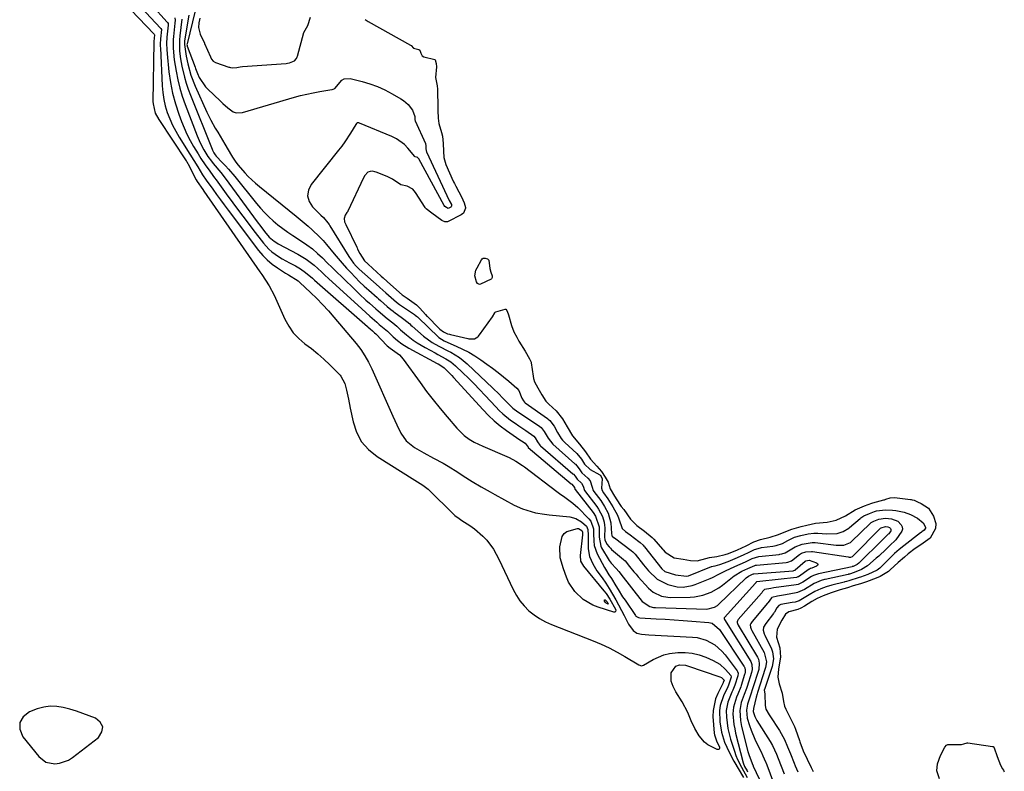
# Model space of a CAD drawing. Units: inches. Extents: x 1857469 to 1866200, y 468789 to 475419.
# Drawn here: x 1859443 to 1859852, y 473038 to 473350 of the extents above; entities that cross this region are included whole.
import ezdxf

# ---------------------------------------------------------------- set-up
doc = ezdxf.new("R2010")
doc.units = ezdxf.units.IN
doc.header["$MEASUREMENT"] = 0
for name, color, linetype in [('1', 7, 'Continuous'), ('7', 7, 'Continuous'), ('8', 7, 'Continuous')]:
    doc.layers.add(name, color=color, linetype=linetype)

msp = doc.modelspace()

# ---------------------------------------------------------------- linework, layer by layer
at = {"layer": '1', "color": 18}
msp.add_polyline3d([(1859442.96, 473058.2, 1646), (1859443.06, 473055.39, 1646), (1859444.22, 473052.3, 1646), (1859450.89, 473044.11, 1646), (1859453.87, 473041.79, 1646), (1859457.56, 473041.02, 1646), (1859459.54, 473041.26, 1646), (1859463.2, 473042.56, 1646), (1859464.88, 473043.62, 1646), (1859475.71, 473052.04, 1646), (1859477.05, 473054.31, 1646), (1859477.45, 473056.43, 1646), (1859476.42, 473058.33, 1646), (1859474.44, 473060.08, 1646), (1859469.23, 473061.98, 1646), (1859466.52, 473062.9, 1646), (1859463.77, 473063.71, 1646), (1859461.05, 473064.45, 1646), (1859458.33, 473064.92, 1646), (1859455.62, 473065.05, 1646), (1859452.93, 473064.66, 1646), (1859450.27, 473063.93, 1646), (1859447, 473062.68, 1646), (1859444.45, 473060.58, 1646), (1859442.96, 473058.2, 1646)], dxfattribs=at)
at = {"layer": '7', "color": 18}
for points in [[(1859493.45, 473355.53, 1644), (1859501.53, 473346.92, 1644), (1859501.66, 473346.76, 1644), (1859501.84, 473346.38, 1644), (1859501.44, 473342.46, 1644), (1859501.38, 473340.3, 1644), (1859501.4, 473339.22, 1644), (1859501.42, 473338.68, 1644), (1859502.14, 473322.92, 1644), (1859502.39, 473320.09, 1644), (1859502.81, 473317.29, 1644), (1859503.47, 473314.54, 1644), (1859504.3, 473311.82, 1644), (1859505.34, 473309.17, 1644), (1859506.49, 473306.57, 1644), (1859507.82, 473304.05, 1644), (1859509.26, 473301.59, 1644), (1859513.68, 473294.56, 1644), (1859515.35, 473291.88, 1644), (1859516.99, 473289.17, 1644), (1859518.97, 473285.92, 1644), (1859520.42, 473283.75, 1644), (1859523.19, 473279.91, 1644), (1859524.77, 473277.73, 1644), (1859526.36, 473275.55, 1644), (1859527.97, 473273.39, 1644), (1859529.58, 473271.24, 1644), (1859542.26, 473254.5, 1644), (1859544, 473252.44, 1644), (1859545.86, 473250.51, 1644), (1859547.92, 473248.79, 1644), (1859550.1, 473247.2, 1644), (1859553.39, 473245.05, 1644), (1859554.67, 473244.27, 1644), (1859558.74, 473241.78, 1644), (1859559.4, 473241.18, 1644), (1859563.89, 473236.95, 1644), (1859566.42, 473234.48, 1644), (1859568.88, 473231.96, 1644), (1859571.26, 473229.36, 1644), (1859573.58, 473226.69, 1644), (1859582.8, 473215.73, 1644), (1859584.7, 473213.3, 1644), (1859586.42, 473210.73, 1644), (1859587.96, 473208.05, 1644), (1859588.65, 473206.67, 1644), (1859589.31, 473205.27, 1644), (1859598.09, 473185.53, 1644), (1859599.71, 473181.98, 1644), (1859601.41, 473178.48, 1644), (1859603.54, 473175.36, 1644), (1859607.03, 473172.6, 1644), (1859610.97, 473170.29, 1644), (1859614.99, 473168.14, 1644), (1859618.96, 473166.06, 1644), (1859621.06, 473164.86, 1644), (1859625.12, 473162.26, 1644), (1859627.33, 473160.77, 1644), (1859631, 473158.44, 1644), (1859634.76, 473156.22, 1644), (1859638.55, 473154.07, 1644), (1859640.45, 473153.01, 1644), (1859648.46, 473148.63, 1644), (1859651.89, 473147.03, 1644), (1859655.49, 473145.88, 1644), (1859657.34, 473145.46, 1644), (1859661.08, 473144.8, 1644), (1859662.97, 473144.56, 1644), (1859671.58, 473143.67, 1644), (1859674.17, 473143.02, 1644), (1859676.47, 473141.67, 1644), (1859678.54, 473139.89, 1644), (1859679.16, 473138.42, 1644), (1859679.19, 473136.13, 1644), (1859679.17, 473134.98, 1644), (1859679.18, 473130.4, 1644), (1859679.85, 473127.2, 1644), (1859681.19, 473124.15, 1644), (1859682.89, 473121.28, 1644), (1859685.02, 473118.3, 1644), (1859686.55, 473116.12, 1644), (1859688.02, 473113.89, 1644), (1859689.39, 473111.61, 1644), (1859690.69, 473109.28, 1644), (1859694.21, 473102.67, 1644), (1859696.06, 473099.06, 1644), (1859697.94, 473096.47, 1644), (1859699.49, 473095.42, 1644), (1859701.41, 473094.93, 1644), (1859704.43, 473094.61, 1644), (1859722.54, 473093.76, 1644), (1859724.53, 473093.53, 1644), (1859728.33, 473092.44, 1644), (1859731.83, 473090.51, 1644), (1859734.82, 473087.91, 1644), (1859736.13, 473086.39, 1644), (1859741.2, 473079.73, 1644), (1859741.35, 473079.48, 1644), (1859741.56, 473078.79, 1644), (1859741.5, 473077.64, 1644), (1859740.26, 473073.73, 1644), (1859739.33, 473071.62, 1644), (1859738.95, 473070.78, 1644), (1859737.28, 473066.68, 1644), (1859736.65, 473063.24, 1644), (1859736.68, 473060.39, 1644), (1859737.24, 473055.77, 1644), (1859738.39, 473051.26, 1644), (1859740.03, 473046.25, 1644), (1859740.64, 473044.56, 1644), (1859741.31, 473042.89, 1644), (1859742.92, 473039.67, 1644), (1859745.36, 473035.35, 1644)], [(1859497.75, 473356.6, 1642), (1859504.24, 473349.44, 1642), (1859504.35, 473349.31, 1642), (1859504.61, 473348.88, 1642), (1859504.73, 473348.13, 1642), (1859504.17, 473343.18, 1642), (1859504.01, 473340.57, 1642), (1859504.08, 473337.95, 1642), (1859504.23, 473336.2, 1642), (1859505, 473328.71, 1642), (1859505.64, 473324.23, 1642), (1859506.49, 473319.81, 1642), (1859507.68, 473315.47, 1642), (1859509.09, 473311.18, 1642), (1859510.22, 473308.12, 1642), (1859511.3, 473305.43, 1642), (1859512.49, 473302.79, 1642), (1859513.82, 473300.22, 1642), (1859515.25, 473297.7, 1642), (1859517.13, 473294.59, 1642), (1859518.28, 473292.74, 1642), (1859520.08, 473290.02, 1642), (1859521.98, 473287.37, 1642), (1859523.29, 473285.6, 1642), (1859523.94, 473284.72, 1642), (1859524.58, 473283.84, 1642), (1859528.77, 473278.08, 1642), (1859531.52, 473274.33, 1642), (1859534.29, 473270.59, 1642), (1859537.08, 473266.87, 1642), (1859539.9, 473263.16, 1642), (1859544.23, 473257.51, 1642), (1859546.51, 473254.98, 1642), (1859547.79, 473253.88, 1642), (1859550.59, 473251.93, 1642), (1859552.05, 473251.03, 1642), (1859555.05, 473249.38, 1642), (1859557.55, 473248.11, 1642), (1859559.71, 473246.85, 1642), (1859561.72, 473245.36, 1642), (1859564.59, 473242.92, 1642), (1859565.54, 473242.1, 1642), (1859587.48, 473222.85, 1642), (1859587.77, 473222.59, 1642), (1859588.65, 473221.82, 1642), (1859589.56, 473221.02, 1642), (1859589.99, 473220.65, 1642), (1859590.44, 473220.28, 1642), (1859590.95, 473219.81, 1642), (1859591.11, 473219.65, 1642), (1859595.53, 473214.99, 1642), (1859595.74, 473214.77, 1642), (1859596.93, 473213.82, 1642), (1859600.75, 473211.05, 1642), (1859602.3, 473209.28, 1642), (1859609.38, 473199.54, 1642), (1859612.09, 473195.9, 1642), (1859614.85, 473192.31, 1642), (1859617.69, 473188.78, 1642), (1859620.58, 473185.29, 1642), (1859624.6, 473180.56, 1642), (1859627.67, 473177.6, 1642), (1859629.84, 473176.03, 1642), (1859631.88, 473174.77, 1642), (1859635.48, 473173.04, 1642), (1859645.42, 473168.85, 1642), (1859646.4, 473168.41, 1642), (1859649.23, 473166.88, 1642), (1859651.91, 473165.08, 1642), (1859652.77, 473164.45, 1642), (1859666.22, 473154.28, 1642), (1859667.33, 473153.46, 1642), (1859669.58, 473151.87, 1642), (1859672.92, 473149.46, 1642), (1859674.94, 473147.61, 1642), (1859679.56, 473142.94, 1642), (1859680.4, 473141.9, 1642), (1859681.49, 473138.79, 1642), (1859681.5, 473136.62, 1642), (1859681.57, 473133.77, 1642), (1859681.75, 473131.86, 1642), (1859682.96, 473128.31, 1642), (1859686.02, 473122.73, 1642), (1859686.46, 473121.95, 1642), (1859687.89, 473119.66, 1642), (1859688.87, 473118.15, 1642), (1859690.72, 473115.08, 1642), (1859691.65, 473113.55, 1642), (1859693.57, 473110.52, 1642), (1859694.56, 473109.03, 1642), (1859698.87, 473102.65, 1642), (1859699.04, 473102.44, 1642), (1859700.16, 473101.81, 1642), (1859700.68, 473101.73, 1642), (1859707.56, 473101.37, 1642), (1859711.26, 473101.16, 1642), (1859714.96, 473100.92, 1642), (1859718.66, 473100.65, 1642), (1859722.36, 473100.36, 1642), (1859729.42, 473099.77, 1642), (1859730.73, 473099.48, 1642), (1859733.79, 473096.88, 1642), (1859743.99, 473081.63, 1642), (1859744.09, 473081.45, 1642), (1859744.34, 473080.89, 1642), (1859744.51, 473080.04, 1642), (1859744.49, 473079.1, 1642), (1859744.34, 473078.39, 1642), (1859744.27, 473078.15, 1642), (1859742.84, 473073.65, 1642), (1859742.62, 473073.02, 1642), (1859741.37, 473069.94, 1642), (1859740.86, 473068.7, 1642), (1859739.57, 473064.64, 1642), (1859739.41, 473061.87, 1642), (1859739.81, 473057.41, 1642), (1859740.14, 473055.62, 1642), (1859740.53, 473053.84, 1642), (1859743.71, 473041.41, 1642), (1859744.26, 473039.89, 1642), (1859745.27, 473038.1, 1642), (1859745.5, 473037.73, 1642)], [(1859489.1, 473354.51, 1646), (1859498.87, 473344.38, 1646), (1859498.96, 473344.17, 1646), (1859498.75, 473341.32, 1646), (1859498.75, 473341.1, 1646), (1859498.36, 473316.39, 1646), (1859498.4, 473315.39, 1646), (1859499.33, 473311.52, 1646), (1859500.74, 473308.86, 1646), (1859512.21, 473291.69, 1646), (1859512.41, 473291.39, 1646), (1859512.77, 473290.77, 1646), (1859512.94, 473290.45, 1646), (1859516.21, 473283.98, 1646), (1859516.3, 473283.8, 1646), (1859516.69, 473283.12, 1646), (1859519.04, 473279.76, 1646), (1859519.49, 473279.12, 1646), (1859542.77, 473245.65, 1646), (1859543.58, 473244.48, 1646), (1859545.18, 473242.12, 1646), (1859546.71, 473239.72, 1646), (1859548.69, 473235.95, 1646), (1859553.21, 473225.93, 1646), (1859554.82, 473223, 1646), (1859556.69, 473220.28, 1646), (1859558.97, 473217.9, 1646), (1859561.52, 473215.72, 1646), (1859564.22, 473213.66, 1646), (1859566.85, 473211.51, 1646), (1859569.37, 473209.24, 1646), (1859571.82, 473206.89, 1646), (1859576.09, 473202.58, 1646), (1859576.43, 473202.21, 1646), (1859578.11, 473199.15, 1646), (1859578.75, 473196.4, 1646), (1859579.59, 473192.65, 1646), (1859580.37, 473188.89, 1646), (1859581.5, 473183.25, 1646), (1859582.96, 473178.9, 1646), (1859585.02, 473174.97, 1646), (1859587.97, 473171.66, 1646), (1859591.52, 473168.76, 1646), (1859607.16, 473158.99, 1646), (1859610.46, 473156.92, 1646), (1859612.78, 473155.17, 1646), (1859613.49, 473154.51, 1646), (1859622.81, 473145.3, 1646), (1859623.87, 473144.33, 1646), (1859625.59, 473143, 1646), (1859626.79, 473142.19, 1646), (1859630.12, 473140.1, 1646), (1859632.02, 473138.78, 1646), (1859635.5, 473135.75, 1646), (1859637.08, 473134.02, 1646), (1859639.84, 473130.26, 1646), (1859641.02, 473128.25, 1646), (1859642.09, 473126.17, 1646), (1859648.05, 473113.51, 1646), (1859649.38, 473111.08, 1646), (1859650.88, 473108.78, 1646), (1859652.65, 473106.68, 1646), (1859654.6, 473104.71, 1646), (1859656.76, 473102.98, 1646), (1859659.03, 473101.41, 1646), (1859661.45, 473100.1, 1646), (1859663.98, 473098.95, 1646), (1859681.25, 473092.24, 1646), (1859684.66, 473090.81, 1646), (1859688.02, 473089.25, 1646), (1859691.28, 473087.52, 1646), (1859694.49, 473085.68, 1646), (1859700.28, 473082.13, 1646), (1859701.42, 473081.83, 1646), (1859702.3, 473082.03, 1646), (1859706.26, 473084.36, 1646), (1859710.66, 473086.33, 1646), (1859712.99, 473086.89, 1646), (1859716.54, 473087.32, 1646), (1859719.53, 473087.32, 1646), (1859722.47, 473087.04, 1646), (1859725.34, 473086.34, 1646), (1859728.16, 473085.35, 1646), (1859731.19, 473084.04, 1646), (1859734, 473082.42, 1646), (1859736.38, 473080.22, 1646), (1859738.47, 473077.77, 1646), (1859738.64, 473077.23, 1646), (1859738.65, 473077.12, 1646), (1859737.58, 473073.72, 1646), (1859737.23, 473073.02, 1646), (1859735.46, 473069.34, 1646), (1859734.13, 473065.32, 1646), (1859733.88, 473063.23, 1646), (1859734.02, 473058.47, 1646), (1859734.64, 473054.15, 1646), (1859735.95, 473049.98, 1646), (1859736.82, 473047.96, 1646), (1859738.76, 473044.01, 1646), (1859739.83, 473042.09, 1646), (1859743.8, 473035.3, 1646)], [(1859513.2, 473352.35, 1636), (1859511.52, 473341.68, 1636), (1859511.41, 473340.1, 1636), (1859512.16, 473335.27, 1636), (1859512.83, 473332.05, 1636), (1859514.15, 473327.3, 1636), (1859515.91, 473322.71, 1636), (1859520.68, 473312.03, 1636), (1859522.36, 473308.6, 1636), (1859524.26, 473305.29, 1636), (1859525.27, 473303.66, 1636), (1859527.23, 473300.38, 1636), (1859528.2, 473298.72, 1636), (1859530.96, 473293.95, 1636), (1859531.38, 473293.24, 1636), (1859532.75, 473291.19, 1636), (1859533.75, 473289.88, 1636), (1859536.52, 473286.76, 1636), (1859537.96, 473285.24, 1636), (1859541, 473282.38, 1636), (1859542.59, 473281.03, 1636), (1859557.91, 473268.66, 1636), (1859559.58, 473267.3, 1636), (1859562.88, 473264.52, 1636), (1859564.5, 473263.1, 1636), (1859567.61, 473260.13, 1636), (1859569.07, 473258.55, 1636), (1859570.48, 473256.92, 1636), (1859573.6, 473253.13, 1636), (1859575.29, 473251.11, 1636), (1859577.01, 473249.12, 1636), (1859578.76, 473247.17, 1636), (1859580.54, 473245.24, 1636), (1859582.37, 473243.35, 1636), (1859584.23, 473241.49, 1636), (1859586.15, 473239.69, 1636), (1859588.09, 473237.92, 1636), (1859591.57, 473234.85, 1636), (1859592.1, 473234.38, 1636), (1859592.88, 473233.67, 1636), (1859595.73, 473231.12, 1636), (1859597.19, 473229.88, 1636), (1859598.12, 473229.18, 1636), (1859598.43, 473228.95, 1636), (1859602.05, 473226.36, 1636), (1859602.57, 473225.97, 1636), (1859605.06, 473223.9, 1636), (1859605.55, 473223.47, 1636), (1859606.04, 473223.04, 1636), (1859610.76, 473218.87, 1636), (1859614.44, 473216.18, 1636), (1859617.12, 473214.72, 1636), (1859621.19, 473212.63, 1636), (1859622.17, 473212.12, 1636), (1859625.71, 473209.99, 1636), (1859627.34, 473208.73, 1636), (1859628.9, 473207.37, 1636), (1859639.62, 473197.22, 1636), (1859642.23, 473194.69, 1636), (1859643.5, 473193.39, 1636), (1859646.08, 473190.7, 1636), (1859647.97, 473188.94, 1636), (1859650.05, 473187.37, 1636), (1859651.47, 473186.38, 1636), (1859659.16, 473181.23, 1636), (1859659.7, 473180.81, 1636), (1859660.98, 473179.23, 1636), (1859662.56, 473176.46, 1636), (1859664.51, 473173.94, 1636), (1859673.69, 473165.8, 1636), (1859673.91, 473165.59, 1636), (1859674.54, 473164.93, 1636), (1859675.49, 473163.62, 1636), (1859676.67, 473162, 1636), (1859679.1, 473159.82, 1636), (1859680.1, 473158.63, 1636), (1859680.91, 473156.08, 1636), (1859681.38, 473154.64, 1636), (1859681.65, 473154.22, 1636), (1859684.46, 473150.47, 1636), (1859686.08, 473148.01, 1636), (1859687.5, 473145.21, 1636), (1859688.62, 473141.28, 1636), (1859689, 473136.83, 1636), (1859689.12, 473135.97, 1636), (1859689.26, 473135.73, 1636), (1859690.1, 473135.05, 1636), (1859690.18, 473134.99, 1636), (1859697.11, 473129.77, 1636), (1859697.79, 473129.22, 1636), (1859698.41, 473128.6, 1636), (1859698.6, 473128.39, 1636), (1859698.79, 473128.16, 1636), (1859702.21, 473123.81, 1636), (1859704.36, 473121.27, 1636), (1859707.98, 473117.87, 1636), (1859712.31, 473115.6, 1636), (1859716.22, 473114.56, 1636), (1859718.73, 473114.46, 1636), (1859722.45, 473115.14, 1636), (1859723.64, 473115.55, 1636), (1859729.96, 473118.09, 1636), (1859730.88, 473118.48, 1636), (1859733.59, 473119.83, 1636), (1859736.28, 473121.25, 1636), (1859740.15, 473123.07, 1636), (1859744.58, 473125.01, 1636), (1859747.35, 473126.37, 1636), (1859750.22, 473127.29, 1636), (1859758.57, 473128.13, 1636), (1859758.87, 473128.17, 1636), (1859759.75, 473128.32, 1636), (1859761.15, 473128.73, 1636), (1859765.22, 473131.28, 1636), (1859768.18, 473132.43, 1636), (1859772.37, 473133.07, 1636), (1859773.53, 473133, 1636), (1859782.33, 473131.98, 1636), (1859783.3, 473131.89, 1636), (1859785.51, 473131.92, 1636), (1859788.2, 473133.08, 1636), (1859788.62, 473133.44, 1636), (1859796.5, 473141.02, 1636), (1859796.85, 473141.31, 1636), (1859798.03, 473141.97, 1636), (1859800.02, 473142.78, 1636), (1859802.79, 473143.16, 1636), (1859805.36, 473142.95, 1636), (1859807.92, 473141.97, 1636), (1859809.37, 473140.46, 1636), (1859809.73, 473139.53, 1636), (1859809.87, 473138.61, 1636), (1859809.65, 473137.71, 1636), (1859807.12, 473134.15, 1636), (1859806.66, 473133.7, 1636), (1859804.87, 473132.13, 1636), (1859803.05, 473130.31, 1636), (1859800, 473127.43, 1636), (1859798.95, 473126.51, 1636), (1859795.34, 473123.42, 1636), (1859792.9, 473121.9, 1636), (1859789.8, 473120.56, 1636), (1859787.86, 473119.95, 1636), (1859787.49, 473119.85, 1636), (1859787.31, 473119.81, 1636), (1859777.75, 473117.69, 1636), (1859777.47, 473117.63, 1636), (1859776.06, 473117.22, 1636), (1859773.22, 473116.04, 1636), (1859769.11, 473113.52, 1636), (1859766.29, 473112.31, 1636), (1859765.64, 473112.15, 1636), (1859761.28, 473111.33, 1636), (1859757.96, 473110.75, 1636), (1859755.57, 473110.23, 1636), (1859755.37, 473110.1, 1636), (1859754.67, 473109.14, 1636), (1859754.06, 473108.17, 1636), (1859753.92, 473107.99, 1636), (1859753.77, 473107.81, 1636), (1859747.36, 473100.18, 1636), (1859746.85, 473099.39, 1636), (1859746.62, 473098.8, 1636), (1859746.65, 473097.9, 1636), (1859746.93, 473097.08, 1636), (1859747.09, 473096.74, 1636), (1859747.27, 473096.41, 1636), (1859752.38, 473087.36, 1636), (1859753.34, 473083.43, 1636), (1859752.99, 473081.13, 1636), (1859752.86, 473080.68, 1636), (1859749.65, 473070.63, 1636), (1859749.51, 473070.16, 1636), (1859749.1, 473068.72, 1636), (1859747.9, 473064.02, 1636), (1859747.86, 473062.78, 1636), (1859748.53, 473060.74, 1636), (1859749.4, 473059.07, 1636), (1859754.84, 473050.38, 1636), (1859755.84, 473048.65, 1636), (1859757.56, 473045.04, 1636), (1859758.23, 473043.23, 1636), (1859760.67, 473036.86, 1636)], [(1859515.95, 473354.07, 1634), (1859512.51, 473340.35, 1634), (1859512.47, 473340.12, 1634), (1859512.5, 473339.68, 1634), (1859512.56, 473339.46, 1634), (1859515.87, 473330.71, 1634), (1859516.08, 473330.17, 1634), (1859516.89, 473328.01, 1634), (1859517.61, 473326.44, 1634), (1859520.18, 473322.5, 1634), (1859520.99, 473321.65, 1634), (1859526.36, 473316.57, 1634), (1859527.4, 473315.61, 1634), (1859529.52, 473313.74, 1634), (1859531.74, 473312.15, 1634), (1859532.92, 473311.72, 1634), (1859535.5, 473311.83, 1634), (1859557.15, 473318.15, 1634), (1859559.74, 473318.86, 1634), (1859562.36, 473319.51, 1634), (1859564.99, 473320.05, 1634), (1859567.64, 473320.54, 1634), (1859572.7, 473321.36, 1634), (1859572.83, 473321.39, 1634), (1859573.27, 473321.49, 1634), (1859573.89, 473321.86, 1634), (1859576.8, 473325.23, 1634), (1859577.87, 473325.82, 1634), (1859580.38, 473325.92, 1634), (1859585.28, 473324.69, 1634), (1859588.52, 473323.72, 1634), (1859591.69, 473322.58, 1634), (1859594.75, 473321.18, 1634), (1859597.74, 473319.61, 1634), (1859601.33, 473317.52, 1634), (1859602.42, 473316.8, 1634), (1859604.37, 473315.1, 1634), (1859606.26, 473312.8, 1634), (1859607.15, 473310.16, 1634), (1859607.21, 473308.84, 1634), (1859607.29, 473308.51, 1634), (1859607.37, 473308.31, 1634), (1859611.57, 473298.88, 1634), (1859611.61, 473298.79, 1634), (1859611.74, 473298.13, 1634), (1859611.83, 473296.74, 1634), (1859611.9, 473296.08, 1634), (1859611.97, 473295.84, 1634), (1859612.05, 473295.63, 1634), (1859612.09, 473295.53, 1634), (1859621.53, 473275.2, 1634), (1859622.37, 473273.55, 1634), (1859622.5, 473273.12, 1634), (1859622.44, 473272.88, 1634), (1859622.33, 473272.68, 1634), (1859622.15, 473272.53, 1634), (1859621, 473271.97, 1634), (1859620.75, 473272.02, 1634), (1859620.39, 473272.27, 1634), (1859619.65, 473272.77, 1634), (1859619.32, 473273.13, 1634), (1859608.84, 473292.54, 1634), (1859608.72, 473292.73, 1634), (1859608.48, 473293.01, 1634), (1859608.41, 473293.06, 1634), (1859607.3, 473293.4, 1634), (1859607.21, 473293.44, 1634), (1859607.13, 473293.49, 1634), (1859604.28, 473296.93, 1634), (1859602.84, 473298.46, 1634), (1859599.51, 473300.94, 1634), (1859597.63, 473301.89, 1634), (1859584.2, 473307.42, 1634), (1859583.89, 473307.52, 1634), (1859583.42, 473307.54, 1634), (1859583.28, 473307.5, 1634), (1859582.99, 473307.29, 1634), (1859582.63, 473306.85, 1634), (1859580.49, 473303.26, 1634), (1859578.12, 473299.6, 1634), (1859576.83, 473297.84, 1634), (1859575.5, 473296.11, 1634), (1859564.07, 473281.93, 1634), (1859562.94, 473279.51, 1634), (1859562.54, 473277.14, 1634), (1859563.23, 473274.83, 1634), (1859564.66, 473272.57, 1634), (1859568.19, 473269.17, 1634), (1859569.21, 473268.13, 1634), (1859571.1, 473265.91, 1634), (1859571.52, 473265.31, 1634), (1859571.91, 473264.7, 1634), (1859579.71, 473251.96, 1634), (1859581.67, 473249.24, 1634), (1859582.86, 473247.93, 1634), (1859584.11, 473246.73, 1634), (1859592.38, 473239.35, 1634), (1859592.71, 473239.04, 1634), (1859595.07, 473236.91, 1634), (1859597.34, 473234.88, 1634), (1859599.59, 473232.96, 1634), (1859600.79, 473232.07, 1634), (1859601.2, 473231.78, 1634), (1859607.02, 473227.81, 1634), (1859607.38, 473227.55, 1634), (1859607.91, 473227.13, 1634), (1859608.24, 473226.83, 1634), (1859608.4, 473226.68, 1634), (1859617.13, 473218.23, 1634), (1859619.33, 473216.89, 1634), (1859619.67, 473216.74, 1634), (1859624.4, 473214.73, 1634), (1859627.06, 473213.49, 1634), (1859629.66, 473212.14, 1634), (1859632.16, 473210.62, 1634), (1859634.6, 473209, 1634), (1859637.13, 473207.19, 1634), (1859639.46, 473205.48, 1634), (1859641.76, 473203.74, 1634), (1859644.01, 473201.94, 1634), (1859646.24, 473200.11, 1634), (1859649.64, 473197.23, 1634), (1859650.48, 473196.27, 1634), (1859651.68, 473193.07, 1634), (1859652.37, 473191.91, 1634), (1859652.79, 473191.43, 1634), (1859653.11, 473191.17, 1634), (1859662.28, 473184.65, 1634), (1859662.65, 473184.36, 1634), (1859663.34, 473183.73, 1634), (1859665.05, 473181.36, 1634), (1859666.51, 473178.81, 1634), (1859668.02, 473176.31, 1634), (1859668.61, 473175.58, 1634), (1859669.22, 473174.92, 1634), (1859669.54, 473174.61, 1634), (1859674.46, 473169.99, 1634), (1859676.43, 473167.71, 1634), (1859677.77, 473165.69, 1634), (1859680.02, 473163.45, 1634), (1859684.12, 473161.19, 1634), (1859684.18, 473161.12, 1634), (1859684.95, 473159.94, 1634), (1859685.11, 473159.51, 1634), (1859684.75, 473155.67, 1634), (1859685.04, 473154.66, 1634), (1859685.57, 473153.74, 1634), (1859687.39, 473151.2, 1634), (1859688.77, 473149.04, 1634), (1859689.42, 473147.93, 1634), (1859691.39, 473144.37, 1634), (1859691.95, 473142.88, 1634), (1859693.38, 473138.9, 1634), (1859694.8, 473137.57, 1634), (1859696.65, 473136.19, 1634), (1859700.25, 473133.5, 1634), (1859700.89, 473133, 1634), (1859702.08, 473131.88, 1634), (1859702.35, 473131.57, 1634), (1859702.61, 473131.26, 1634), (1859709.88, 473122.15, 1634), (1859711.09, 473120.96, 1634), (1859715.53, 473119.55, 1634), (1859720.16, 473119.06, 1634), (1859721, 473119.22, 1634), (1859730.46, 473123.02, 1634), (1859730.7, 473123.11, 1634), (1859731.2, 473123.24, 1634), (1859732.01, 473123.41, 1634), (1859733.98, 473123.96, 1634), (1859737.47, 473125.21, 1634), (1859740.29, 473126.36, 1634), (1859743.74, 473127.87, 1634), (1859746.21, 473129.08, 1634), (1859748.31, 473130.1, 1634), (1859750.9, 473130.88, 1634), (1859751.29, 473130.93, 1634), (1859756.05, 473131.55, 1634), (1859757.32, 473131.79, 1634), (1859760, 473132.68, 1634), (1859762.25, 473133.87, 1634), (1859765, 473135.21, 1634), (1859767.59, 473135.97, 1634), (1859770.66, 473136.64, 1634), (1859773.03, 473136.89, 1634), (1859774.66, 473136.88, 1634), (1859778.27, 473136.7, 1634), (1859782.68, 473136.83, 1634), (1859785.21, 473137.58, 1634), (1859787.55, 473138.98, 1634), (1859787.9, 473139.27, 1634), (1859792.27, 473143.08, 1634), (1859792.57, 473143.32, 1634), (1859793.85, 473144.14, 1634), (1859796.18, 473145.15, 1634), (1859798.21, 473145.97, 1634), (1859799.09, 473146.17, 1634), (1859802.81, 473146.61, 1634), (1859805.69, 473146.54, 1634), (1859807.12, 473146.35, 1634), (1859810.64, 473145.64, 1634), (1859813.26, 473144.71, 1634), (1859816.1, 473143.21, 1634), (1859818.4, 473141.29, 1634), (1859819.42, 473139.49, 1634), (1859819.37, 473139.07, 1634), (1859818.85, 473138.13, 1634), (1859817.87, 473137.43, 1634), (1859817.63, 473137.27, 1634), (1859817.48, 473137.16, 1634), (1859817.4, 473137.11, 1634), (1859810.39, 473131.73, 1634), (1859808.43, 473130.16, 1634), (1859806.55, 473128.48, 1634), (1859806.29, 473128.23, 1634), (1859806.03, 473127.97, 1634), (1859800.44, 473122.43, 1634), (1859799.39, 473121.57, 1634), (1859795.49, 473119.82, 1634), (1859792.42, 473118.68, 1634), (1859791.91, 473118.52, 1634), (1859787.53, 473117.11, 1634), (1859786.6, 473116.84, 1634), (1859785.97, 473116.67, 1634), (1859785.66, 473116.59, 1634), (1859780.47, 473115.36, 1634), (1859778.13, 473114.68, 1634), (1859775.94, 473113.84, 1634), (1859773.49, 473112.71, 1634), (1859771.11, 473111.3, 1634), (1859766.92, 473108.79, 1634), (1859765.23, 473108.28, 1634), (1859764.08, 473108.05, 1634), (1859759.35, 473107.27, 1634), (1859758.49, 473106.84, 1634), (1859757.68, 473105.84, 1634), (1859756.66, 473104.12, 1634), (1859756.47, 473103.85, 1634), (1859756.28, 473103.6, 1634), (1859753.01, 473099.34, 1634), (1859752.17, 473097.82, 1634), (1859752.01, 473096.56, 1634), (1859752.41, 473095.03, 1634), (1859752.6, 473094.57, 1634), (1859752.82, 473094.11, 1634), (1859755.24, 473089.31, 1634), (1859755.9, 473087.59, 1634), (1859756.28, 473084.71, 1634), (1859755.72, 473081.54, 1634), (1859752.73, 473072.81, 1634), (1859752.6, 473072.41, 1634), (1859752.44, 473071.71, 1634), (1859752.5, 473071, 1634), (1859752.71, 473070.01, 1634), (1859752.86, 473065.31, 1634), (1859753.11, 473063.79, 1634), (1859754.52, 473061.4, 1634), (1859754.8, 473060.96, 1634), (1859758.73, 473054.85, 1634), (1859759.46, 473053.65, 1634), (1859760.78, 473051.18, 1634), (1859762.15, 473048.15, 1634), (1859763.29, 473045.21, 1634), (1859764.81, 473041.35, 1634), (1859765.27, 473040.24, 1634), (1859766.43, 473037.7, 1634)], [(1859517.83, 473351.06, 1632), (1859517.7, 473350.41, 1632), (1859517.47, 473349.09, 1632), (1859517.29, 473347.11, 1632), (1859518.02, 473344.34, 1632), (1859519.61, 473340.98, 1632), (1859519.72, 473340.74, 1632), (1859519.83, 473340.49, 1632), (1859522.25, 473334.92, 1632), (1859522.72, 473333.94, 1632), (1859523.4, 473333.13, 1632), (1859524.32, 473332.62, 1632), (1859529.92, 473330.71, 1632), (1859530.14, 473330.63, 1632), (1859530.59, 473330.5, 1632), (1859531.49, 473330.33, 1632), (1859533.17, 473330.47, 1632), (1859534.64, 473330.85, 1632), (1859535.56, 473330.97, 1632), (1859553.78, 473332.26, 1632), (1859554.21, 473332.31, 1632), (1859555.04, 473332.45, 1632), (1859557.15, 473333.37, 1632), (1859558, 473334.33, 1632), (1859558.28, 473334.91, 1632), (1859558.38, 473335.22, 1632), (1859561.03, 473345.07, 1632), (1859562.68, 473348.02, 1632), (1859563.84, 473351.51, 1632)], [(1859510.37, 473350.65, 1638), (1859509.54, 473343.65, 1638), (1859509.4, 473342.07, 1638), (1859509.41, 473337.31, 1638), (1859509.78, 473334.15, 1638), (1859510.37, 473331.02, 1638), (1859511.46, 473326.48, 1638), (1859512.18, 473323.97, 1638), (1859513.02, 473321.49, 1638), (1859513.93, 473319.04, 1638), (1859522.92, 473296.58, 1638), (1859523.08, 473296.2, 1638), (1859523.63, 473295.11, 1638), (1859524.23, 473294.16, 1638), (1859524.65, 473293.69, 1638), (1859527.15, 473291.1, 1638), (1859528.49, 473289.67, 1638), (1859529.8, 473288.23, 1638), (1859532.32, 473285.24, 1638), (1859541.36, 473274.01, 1638), (1859542.99, 473272.08, 1638), (1859544.7, 473270.22, 1638), (1859546.5, 473268.46, 1638), (1859548.36, 473266.76, 1638), (1859550.31, 473265.15, 1638), (1859552.3, 473263.59, 1638), (1859554.35, 473262.12, 1638), (1859556.44, 473260.7, 1638), (1859560.05, 473258.36, 1638), (1859562.36, 473256.76, 1638), (1859564.6, 473255.08, 1638), (1859566.73, 473253.26, 1638), (1859568.79, 473251.36, 1638), (1859570.8, 473249.39, 1638), (1859572.81, 473247.42, 1638), (1859574.82, 473245.45, 1638), (1859576.83, 473243.48, 1638), (1859582.77, 473237.65, 1638), (1859584.13, 473236.34, 1638), (1859586.89, 473233.78, 1638), (1859588.3, 473232.52, 1638), (1859590.95, 473230.19, 1638), (1859591.89, 473229.35, 1638), (1859595.67, 473226.13, 1638), (1859598.05, 473224.32, 1638), (1859599.68, 473222.95, 1638), (1859601.26, 473221.53, 1638), (1859603.69, 473219.45, 1638), (1859606.56, 473217.17, 1638), (1859608.13, 473216.06, 1638), (1859611.44, 473214.1, 1638), (1859615.67, 473211.87, 1638), (1859616.78, 473211.28, 1638), (1859620.1, 473209.47, 1638), (1859622.21, 473208.12, 1638), (1859624.13, 473206.5, 1638), (1859627.08, 473203.66, 1638), (1859629.45, 473201.34, 1638), (1859631.79, 473199, 1638), (1859634.09, 473196.62, 1638), (1859636.36, 473194.22, 1638), (1859640.8, 473189.45, 1638), (1859642.25, 473187.98, 1638), (1859643.76, 473186.56, 1638), (1859646.98, 473183.97, 1638), (1859648.88, 473182.61, 1638), (1859650.36, 473181.57, 1638), (1859653.37, 473179.56, 1638), (1859656.71, 473177.28, 1638), (1859657.25, 473176.52, 1638), (1859658.2, 473174.84, 1638), (1859659.14, 473173.55, 1638), (1859659.44, 473173.26, 1638), (1859672.92, 473161.65, 1638), (1859673.19, 473161.4, 1638), (1859673.77, 473160.7, 1638), (1859674.72, 473159.37, 1638), (1859676.51, 473157.72, 1638), (1859677.12, 473156.47, 1638), (1859677.72, 473154.69, 1638), (1859682.84, 473147.97, 1638), (1859683.53, 473146.98, 1638), (1859685.22, 473143.8, 1638), (1859685.9, 473141.51, 1638), (1859686.05, 473140.33, 1638), (1859686.11, 473139.13, 1638), (1859686.08, 473135.3, 1638), (1859686.12, 473134.18, 1638), (1859687.01, 473132.38, 1638), (1859687.93, 473131.2, 1638), (1859688.45, 473130.67, 1638), (1859689, 473130.17, 1638), (1859693.98, 473126.05, 1638), (1859694.62, 473125.46, 1638), (1859696.48, 473123.12, 1638), (1859698.24, 473120.92, 1638), (1859699.15, 473119.85, 1638), (1859700.08, 473118.8, 1638), (1859704.27, 473114.11, 1638), (1859706.21, 473112.4, 1638), (1859709.75, 473110.79, 1638), (1859712.31, 473110.32, 1638), (1859713.62, 473110.26, 1638), (1859721.58, 473110.31, 1638), (1859723.4, 473110.42, 1638), (1859726.96, 473111.1, 1638), (1859730.37, 473112.41, 1638), (1859733.53, 473114.22, 1638), (1859735.02, 473115.3, 1638), (1859739.24, 473118.65, 1638), (1859739.93, 473119.17, 1638), (1859743.13, 473121.11, 1638), (1859745.62, 473122.24, 1638), (1859748.5, 473123.55, 1638), (1859748.83, 473123.62, 1638), (1859748.99, 473123.65, 1638), (1859749.16, 473123.67, 1638), (1859761.52, 473124.74, 1638), (1859762.24, 473124.85, 1638), (1859763.71, 473125.41, 1638), (1859767.1, 473128.06, 1638), (1859767.9, 473128.57, 1638), (1859769.76, 473129.15, 1638), (1859772.09, 473129.33, 1638), (1859772.44, 473129.29, 1638), (1859787.28, 473127.05, 1638), (1859787.77, 473127, 1638), (1859788.35, 473127.01, 1638), (1859789.08, 473127.28, 1638), (1859789.24, 473127.4, 1638), (1859789.31, 473127.46, 1638), (1859789.37, 473127.53, 1638), (1859800.67, 473139, 1638), (1859800.97, 473139.22, 1638), (1859802.76, 473139.71, 1638), (1859803.83, 473139.6, 1638), (1859804.47, 473139.32, 1638), (1859804.96, 473138.81, 1638), (1859805.08, 473138.5, 1638), (1859805.12, 473138.2, 1638), (1859805.05, 473137.9, 1638), (1859804.21, 473136.71, 1638), (1859803.94, 473136.47, 1638), (1859803.46, 473136.04, 1638), (1859801.86, 473134.44, 1638), (1859801.52, 473134.11, 1638), (1859791.73, 473124.43, 1638), (1859791.02, 473123.86, 1638), (1859789.31, 473123.1, 1638), (1859789, 473123.02, 1638), (1859788.94, 473123, 1638), (1859775.02, 473120.04, 1638), (1859774.5, 473119.91, 1638), (1859772.87, 473119.33, 1638), (1859772.12, 473118.95, 1638), (1859768.4, 473116.53, 1638), (1859766.45, 473115.58, 1638), (1859765.69, 473115.42, 1638), (1859756.46, 473114.16, 1638), (1859755.13, 473113.97, 1638), (1859752.49, 473113.5, 1638), (1859752.05, 473113.17, 1638), (1859751.76, 473112.67, 1638), (1859751.37, 473112.1, 1638), (1859751.28, 473112, 1638), (1859741.64, 473101.04, 1638), (1859741.31, 473100.56, 1638), (1859741.14, 473100.02, 1638), (1859741.15, 473099.84, 1638), (1859741.48, 473098.94, 1638), (1859741.6, 473098.74, 1638), (1859749.57, 473085.45, 1638), (1859750, 473084.55, 1638), (1859750.37, 473082.92, 1638), (1859750.1, 473080.22, 1638), (1859749.99, 473079.84, 1638), (1859747.71, 473072.69, 1638), (1859746.69, 473069.54, 1638), (1859745.48, 473065.78, 1638), (1859745.03, 473063.31, 1638), (1859745.38, 473060.05, 1638), (1859746.32, 473056.92, 1638), (1859746.96, 473055.01, 1638), (1859748.48, 473051.26, 1638), (1859749.35, 473049.43, 1638), (1859751.08, 473046.03, 1638), (1859751.88, 473044.4, 1638), (1859752.96, 473041.85, 1638), (1859753.03, 473041.67, 1638), (1859756.67, 473031.99, 1638)], [(1859586.52, 473350.53, 1632), (1859587.42, 473349.9, 1632), (1859587.73, 473349.71, 1632), (1859605.34, 473339.85, 1632), (1859605.63, 473339.65, 1632), (1859606.62, 473338.61, 1632), (1859608.88, 473337.98, 1632), (1859609.23, 473337.68, 1632), (1859609.71, 473336.56, 1632), (1859610.27, 473335.41, 1632), (1859610.87, 473335.01, 1632), (1859615.54, 473333.86, 1632), (1859615.63, 473333.78, 1632), (1859616.06, 473332.22, 1632), (1859616.16, 473330.76, 1632), (1859615.77, 473326.38, 1632), (1859616.41, 473322.85, 1632), (1859616.57, 473321.47, 1632), (1859616.6, 473320.77, 1632), (1859616.74, 473314.29, 1632), (1859616.77, 473312.66, 1632), (1859616.88, 473309.45, 1632), (1859617.12, 473307.29, 1632), (1859618.31, 473303.45, 1632), (1859618.68, 473301.95, 1632), (1859618.92, 473298.89, 1632), (1859619.12, 473295.7, 1632), (1859619.31, 473293.09, 1632), (1859620.12, 473290.23, 1632), (1859623.19, 473283.27, 1632), (1859623.33, 473282.96, 1632), (1859623.62, 473282.36, 1632), (1859624.21, 473281.16, 1632), (1859625.42, 473278.83, 1632), (1859626.56, 473276.7, 1632), (1859627.72, 473274.31, 1632), (1859628.27, 473272.37, 1632), (1859628.24, 473272.05, 1632), (1859627.4, 473270.03, 1632), (1859626.44, 473269.27, 1632), (1859621.04, 473266.52, 1632), (1859620.72, 473266.39, 1632), (1859619.72, 473266.35, 1632), (1859618.47, 473266.94, 1632), (1859616.4, 473268.47, 1632), (1859614.24, 473269.93, 1632), (1859611.91, 473271.78, 1632), (1859611.68, 473272.08, 1632), (1859611.46, 473272.39, 1632), (1859607.47, 473278.59, 1632), (1859606.37, 473279.92, 1632), (1859604.04, 473281.16, 1632), (1859601.31, 473281.77, 1632), (1859597.96, 473284.05, 1632), (1859595.76, 473285.27, 1632), (1859591.06, 473287.04, 1632), (1859590.57, 473287.2, 1632), (1859589.57, 473287.38, 1632), (1859588.57, 473287.35, 1632), (1859587.68, 473286.99, 1632), (1859586.38, 473285.69, 1632), (1859585.79, 473284.66, 1632), (1859579.41, 473270.86, 1632), (1859579.34, 473270.72, 1632), (1859578.98, 473270.19, 1632), (1859578.23, 473269.19, 1632), (1859577.77, 473267.8, 1632), (1859578.01, 473266.33, 1632), (1859578.46, 473265.27, 1632), (1859583.09, 473255.78, 1632), (1859583.21, 473255.54, 1632), (1859583.43, 473255.07, 1632), (1859584.33, 473253.15, 1632), (1859586.26, 473250.17, 1632), (1859587.59, 473248.91, 1632), (1859587.79, 473248.73, 1632), (1859593.18, 473243.84, 1632), (1859594.01, 473243.1, 1632), (1859595.65, 473241.61, 1632), (1859598.34, 473239.19, 1632), (1859601.99, 473236.03, 1632), (1859603.94, 473234.57, 1632), (1859607.88, 473231.8, 1632), (1859609.27, 473230.54, 1632), (1859611.67, 473227.8, 1632), (1859612.24, 473227.21, 1632), (1859612.39, 473227.07, 1632), (1859617.16, 473222.13, 1632), (1859617.6, 473221.69, 1632), (1859619.07, 473220.6, 1632), (1859620.74, 473219.87, 1632), (1859621.54, 473219.62, 1632), (1859622.07, 473219.49, 1632), (1859629.25, 473217.86, 1632), (1859629.63, 473217.78, 1632), (1859632.05, 473217.7, 1632), (1859633.36, 473218.54, 1632), (1859633.66, 473218.89, 1632), (1859633.93, 473219.25, 1632), (1859634.07, 473219.44, 1632), (1859639.54, 473226.94, 1632), (1859640.44, 473228.58, 1632), (1859640.62, 473228.75, 1632), (1859640.8, 473228.9, 1632), (1859644.68, 473230.05, 1632), (1859644.83, 473230.06, 1632), (1859645.08, 473230, 1632), (1859645.46, 473229.55, 1632), (1859645.75, 473228.78, 1632), (1859645.96, 473228.1, 1632), (1859646.1, 473227.65, 1632), (1859647.38, 473223.29, 1632), (1859648.39, 473220.63, 1632), (1859649.56, 473218.37, 1632), (1859650.16, 473217.32, 1632), (1859650.47, 473216.81, 1632), (1859653.11, 473212.57, 1632), (1859654.91, 473209.44, 1632), (1859655.48, 473208, 1632), (1859655.52, 473207.8, 1632), (1859656.31, 473202.18, 1632), (1859656.48, 473201.28, 1632), (1859656.89, 473199.92, 1632), (1859658.29, 473197.37, 1632), (1859660.02, 473194.5, 1632), (1859661.7, 473191.85, 1632), (1859662.86, 473190.57, 1632), (1859665.97, 473187.8, 1632), (1859668.54, 473184.51, 1632), (1859670.49, 473181.09, 1632), (1859672.66, 473177.43, 1632), (1859675.67, 473173.88, 1632), (1859678.08, 473170.74, 1632), (1859680.16, 473167.66, 1632), (1859682.9, 473164.85, 1632), (1859684.82, 473162.56, 1632), (1859686.29, 473160.22, 1632), (1859687.57, 473158.09, 1632), (1859688.35, 473155.3, 1632), (1859690.14, 473152.28, 1632), (1859692.43, 473148.84, 1632), (1859692.94, 473148.09, 1632), (1859694.05, 473146.72, 1632), (1859696.82, 473142.8, 1632), (1859699.5, 473140.1, 1632), (1859702.68, 473137.74, 1632), (1859705.78, 473135.17, 1632), (1859706.49, 473134.4, 1632), (1859710.11, 473130.25, 1632), (1859710.35, 473129.97, 1632), (1859711.24, 473129.07, 1632), (1859714.97, 473126.74, 1632), (1859718.75, 473126.16, 1632), (1859721.7, 473125.58, 1632), (1859724.52, 473125.42, 1632), (1859728.11, 473126.37, 1632), (1859729.73, 473126.76, 1632), (1859732.72, 473127.3, 1632), (1859736.23, 473128.01, 1632), (1859737.59, 473128.42, 1632), (1859741.27, 473129.98, 1632), (1859744.91, 473131.72, 1632), (1859748.07, 473133.27, 1632), (1859750.88, 473134.33, 1632), (1859754.84, 473135.23, 1632), (1859758.33, 473136.38, 1632), (1859760.74, 473137.42, 1632), (1859763.92, 473138.65, 1632), (1859767.8, 473139.71, 1632), (1859770.05, 473140.26, 1632), (1859773.73, 473141.09, 1632), (1859778.61, 473141.54, 1632), (1859782.24, 473142.39, 1632), (1859786.2, 473144.16, 1632), (1859790.27, 473146.62, 1632), (1859794.1, 473148.25, 1632), (1859797.19, 473149.45, 1632), (1859797.6, 473149.57, 1632), (1859802.13, 473150.77, 1632), (1859802.44, 473150.86, 1632), (1859802.93, 473151.04, 1632), (1859804.72, 473151.62, 1632), (1859806.6, 473151.72, 1632), (1859813.2, 473150.93, 1632), (1859813.42, 473150.9, 1632), (1859813.86, 473150.83, 1632), (1859814.72, 473150.59, 1632), (1859816.06, 473150.01, 1632), (1859817.62, 473149.26, 1632), (1859820.72, 473147.36, 1632), (1859822.77, 473144.02, 1632), (1859823.74, 473140.89, 1632), (1859823.59, 473138.85, 1632), (1859821.32, 473134.82, 1632), (1859817.46, 473132.02, 1632), (1859815.17, 473130.52, 1632), (1859812.25, 473128.3, 1632), (1859810.7, 473127.02, 1632), (1859808.06, 473124.69, 1632), (1859804.81, 473121.65, 1632), (1859804.05, 473121.03, 1632), (1859800.62, 473118.97, 1632), (1859798.98, 473118.23, 1632), (1859794.93, 473116.64, 1632), (1859792.43, 473115.82, 1632), (1859789.44, 473114.99, 1632), (1859787.06, 473114.26, 1632), (1859784, 473113.32, 1632), (1859780.2, 473112.15, 1632), (1859776.94, 473110.89, 1632), (1859774.48, 473109.83, 1632), (1859772.24, 473108.58, 1632), (1859769.2, 473106.56, 1632), (1859767.58, 473105.78, 1632), (1859766.44, 473105.26, 1632), (1859762.62, 473104.25, 1632), (1859761.27, 473103.32, 1632), (1859759.74, 473100.75, 1632), (1859757.72, 473097.08, 1632), (1859757.55, 473093.65, 1632), (1859758.84, 473089.29, 1632), (1859759.22, 473085.42, 1632), (1859758.38, 473080.54, 1632), (1859758, 473077.05, 1632), (1859758.56, 473074.28, 1632), (1859759.85, 473070.43, 1632), (1859760.39, 473066.9, 1632), (1859760.83, 473065.05, 1632), (1859761.37, 473063.72, 1632), (1859763.38, 473059.86, 1632), (1859763.93, 473058.79, 1632), (1859764.94, 473056.6, 1632), (1859765.37, 473055.47, 1632), (1859767.06, 473050.7, 1632), (1859767.25, 473050.16, 1632), (1859768.65, 473046.48, 1632), (1859770.19, 473042.98, 1632), (1859771.87, 473039.47, 1632), (1859772.76, 473037.9, 1632)], [(1859639.11, 473242.67, 1632), (1859638.96, 473242.53, 1632), (1859634.42, 473240.45, 1632), (1859634, 473240.37, 1632), (1859633.79, 473240.41, 1632), (1859633.23, 473240.76, 1632), (1859632.86, 473241.46, 1632), (1859632.18, 473243.9, 1632), (1859632.53, 473246.25, 1632), (1859633.14, 473247.3, 1632), (1859634.92, 473250.64, 1632), (1859635.19, 473251, 1632), (1859635.58, 473251.24, 1632), (1859636.49, 473251.33, 1632), (1859637.45, 473251.03, 1632), (1859637.97, 473250.47, 1632), (1859638.41, 473247.03, 1632), (1859638.77, 473245.46, 1632), (1859639.3, 473243.91, 1632), (1859639.35, 473243.26, 1632), (1859639.11, 473242.67, 1632)], [(1859676.92, 473137.4, 1646), (1859676.93, 473136.79, 1646), (1859676.9, 473136.39, 1646), (1859676.88, 473136.19, 1646), (1859675.86, 473127.6, 1646), (1859676.1, 473125.29, 1646), (1859677.25, 473123.24, 1646), (1859685.8, 473112.98, 1646), (1859686.68, 473111.85, 1646), (1859688.29, 473109.5, 1646), (1859690.59, 473105.4, 1646), (1859690.73, 473104.9, 1646), (1859690.63, 473104.39, 1646), (1859690.32, 473104.07, 1646), (1859689.87, 473104.05, 1646), (1859683.36, 473106.17, 1646), (1859681.16, 473107.05, 1646), (1859677.12, 473109.42, 1646), (1859673.68, 473112.64, 1646), (1859671.12, 473116.53, 1646), (1859670.17, 473118.69, 1646), (1859668.96, 473122.14, 1646), (1859667.61, 473126.65, 1646), (1859667.43, 473131.26, 1646), (1859668.43, 473135.57, 1646), (1859669.22, 473136.8, 1646), (1859670.4, 473137.66, 1646), (1859674.77, 473138.88, 1646), (1859675.2, 473138.85, 1646), (1859676.61, 473138.01, 1646), (1859676.92, 473137.4, 1646)], [(1859687.6, 473107.58, 1648), (1859687.59, 473107.54, 1648), (1859687.57, 473107.48, 1648), (1859686.7, 473107.83, 1648), (1859686.28, 473108.25, 1648), (1859685.94, 473108.97, 1648), (1859685.96, 473109.13, 1648), (1859686.02, 473109.24, 1648), (1859686.14, 473109.25, 1648), (1859686.3, 473109.21, 1648), (1859687.09, 473108.38, 1648), (1859687.59, 473107.6, 1648), (1859687.6, 473107.58, 1648)], [(1859735.71, 473075.76, 1648), (1859735.4, 473074.87, 1648), (1859735.34, 473074.76, 1648), (1859733.06, 473070.33, 1648), (1859732.11, 473068.02, 1648), (1859731.13, 473063.21, 1648), (1859731.11, 473060.71, 1648), (1859731.62, 473053.83, 1648), (1859731.71, 473053.16, 1648), (1859732.59, 473050.61, 1648), (1859733.87, 473047.99, 1648), (1859733.87, 473047.48, 1648), (1859733.72, 473047.11, 1648), (1859733.36, 473046.96, 1648), (1859732.85, 473046.96, 1648), (1859728.99, 473048.98, 1648), (1859727.61, 473050.01, 1648), (1859725.33, 473052.63, 1648), (1859723.54, 473055.7, 1648), (1859722.06, 473058.93, 1648), (1859720.59, 473062.45, 1648), (1859718.34, 473066.81, 1648), (1859715.71, 473071.02, 1648), (1859714.53, 473073.17, 1648), (1859713.67, 473075.46, 1648), (1859713.75, 473078.86, 1648), (1859715.69, 473081.71, 1648), (1859717.18, 473082.23, 1648), (1859719.7, 473082.07, 1648), (1859720.52, 473081.84, 1648), (1859733.99, 473077.2, 1648), (1859734.63, 473076.89, 1648), (1859735.68, 473075.92, 1648), (1859735.71, 473075.76, 1648)], [(1859825.19, 473034.75, 1632), (1859824.13, 473038.09, 1632), (1859824.47, 473041.04, 1632), (1859825.7, 473044.49, 1632), (1859827.52, 473048, 1632), (1859828.22, 473048.83, 1632), (1859828.39, 473048.92, 1632), (1859828.74, 473049.02, 1632), (1859828.92, 473049.04, 1632), (1859834.45, 473049.09, 1632), (1859835.35, 473049.3, 1632), (1859836.76, 473049.82, 1632), (1859836.97, 473049.81, 1632), (1859847.27, 473048.28, 1632), (1859847.58, 473048.18, 1632), (1859848.03, 473047.73, 1632), (1859849.23, 473044.03, 1632), (1859850.61, 473040.42, 1632), (1859851.41, 473039, 1632), (1859851.79, 473038.38, 1632), (1859852.06, 473037.97, 1632), (1859852.19, 473037.77, 1632)]]:
    msp.add_polyline3d(points, dxfattribs=at)
at = {"layer": '8', "color": 18}
msp.add_polyline3d([(1859507.46, 473351.19, 1640), (1859507.62, 473350.16, 1640), (1859507.51, 473348.95, 1640), (1859506.86, 473343.39, 1640), (1859506.74, 473342.18, 1640), (1859506.68, 473338.52, 1640), (1859507.19, 473333.66, 1640), (1859507.95, 473328.98, 1640), (1859508.63, 473325.47, 1640), (1859509.46, 473321.99, 1640), (1859510.5, 473318.57, 1640), (1859511.69, 473315.19, 1640), (1859516.71, 473302.17, 1640), (1859518, 473299.21, 1640), (1859519.51, 473296.36, 1640), (1859521.17, 473293.58, 1640), (1859522.63, 473291.6, 1640), (1859523.41, 473290.65, 1640), (1859526.52, 473286.9, 1640), (1859528.37, 473284.48, 1640), (1859540.18, 473268.45, 1640), (1859541.31, 473266.93, 1640), (1859543.6, 473263.9, 1640), (1859544.76, 473262.4, 1640), (1859546.71, 473259.94, 1640), (1859548.71, 473258.28, 1640), (1859549.83, 473257.6, 1640), (1859550.4, 473257.28, 1640), (1859558.61, 473252.94, 1640), (1859562.08, 473250.83, 1640), (1859565.29, 473248.33, 1640), (1859568.34, 473245.62, 1640), (1859569.85, 473244.24, 1640), (1859571.36, 473242.86, 1640), (1859585.1, 473230.19, 1640), (1859588.48, 473227.16, 1640), (1859590.42, 473225.47, 1640), (1859591.38, 473224.59, 1640), (1859592.39, 473223.73, 1640), (1859595.78, 473220.85, 1640), (1859598.2, 473218.5, 1640), (1859599.93, 473217, 1640), (1859601.75, 473215.61, 1640), (1859604.67, 473213.82, 1640), (1859616.54, 473207.52, 1640), (1859616.91, 473207.32, 1640), (1859617.65, 473206.91, 1640), (1859619.34, 473205.67, 1640), (1859622.54, 473202.45, 1640), (1859623.28, 473201.66, 1640), (1859635.6, 473188.18, 1640), (1859637.86, 473185.86, 1640), (1859640.22, 473183.65, 1640), (1859642.71, 473181.59, 1640), (1859645.3, 473179.64, 1640), (1859649.42, 473176.75, 1640), (1859650.02, 473176.33, 1640), (1859653.03, 473174.4, 1640), (1859653.84, 473173.23, 1640), (1859654.23, 473172.69, 1640), (1859654.35, 473172.58, 1640), (1859672.16, 473157.51, 1640), (1859672.2, 473157.47, 1640), (1859672.41, 473157.24, 1640), (1859673.53, 473155.91, 1640), (1859673.75, 473155.2, 1640), (1859673.78, 473155.16, 1640), (1859681.25, 473145.49, 1640), (1859682.29, 473143.94, 1640), (1859683.77, 473139.56, 1640), (1859683.8, 473135.21, 1640), (1859684.47, 473131.5, 1640), (1859684.82, 473130.82, 1640), (1859687.97, 473125.63, 1640), (1859688.83, 473124.4, 1640), (1859690.91, 473122.22, 1640), (1859691.92, 473120.97, 1640), (1859692.49, 473120.24, 1640), (1859692.77, 473119.88, 1640), (1859701.7, 473108.54, 1640), (1859704.88, 473106.39, 1640), (1859706.4, 473106.05, 1640), (1859707.18, 473105.98, 1640), (1859728.53, 473105.4, 1640), (1859731.81, 473106.14, 1640), (1859732.95, 473106.87, 1640), (1859733.47, 473107.32, 1640), (1859744.9, 473118.35, 1640), (1859745.93, 473119.11, 1640), (1859747.48, 473119.86, 1640), (1859747.94, 473120.04, 1640), (1859748.05, 473120.06, 1640), (1859748.1, 473120.06, 1640), (1859764.49, 473121.33, 1640), (1859764.76, 473121.37, 1640), (1859765.15, 473121.54, 1640), (1859765.25, 473121.61, 1640), (1859765.29, 473121.64, 1640), (1859769.47, 473125.24, 1640), (1859769.75, 473125.42, 1640), (1859771.11, 473125.69, 1640), (1859774.15, 473124.66, 1640), (1859774.52, 473124.29, 1640), (1859774.69, 473123.92, 1640), (1859774.54, 473123.54, 1640), (1859774.18, 473123.16, 1640), (1859772.21, 473122.39, 1640), (1859771.68, 473122.21, 1640), (1859771.2, 473121.97, 1640), (1859771.15, 473121.94, 1640), (1859766.62, 473118.85, 1640), (1859766.58, 473118.82, 1640), (1859766.43, 473118.72, 1640), (1859766.1, 473118.58, 1640), (1859765.88, 473118.52, 1640), (1859765.76, 473118.51, 1640), (1859750.53, 473116.88, 1640), (1859749.21, 473116.68, 1640), (1859749.17, 473116.66, 1640), (1859749.05, 473116.55, 1640), (1859748.96, 473116.38, 1640), (1859748.87, 473116.24, 1640), (1859748.84, 473116.21, 1640), (1859735.88, 473101.9, 1640), (1859735.8, 473101.8, 1640), (1859735.7, 473101.55, 1640), (1859735.76, 473101.31, 1640), (1859735.83, 473101.15, 1640), (1859735.88, 473101.08, 1640), (1859746.78, 473083.54, 1640), (1859747.3, 473082.3, 1640), (1859747.41, 473080.24, 1640), (1859747.13, 473079, 1640), (1859745.27, 473073.16, 1640), (1859745, 473072.32, 1640), (1859744.09, 473069.85, 1640), (1859742.88, 473066.55, 1640), (1859742.22, 473063.28, 1640), (1859742.49, 473059.1, 1640), (1859743, 473056.54, 1640), (1859745.63, 473046.22, 1640), (1859746.12, 473044.53, 1640), (1859747.67, 473040.54, 1640), (1859747.76, 473040.3, 1640), (1859747.81, 473040.18, 1640), (1859747.84, 473040.12, 1640), (1859750.36, 473034.79, 1640)], dxfattribs=at)

doc.saveas('drawing.dxf')
